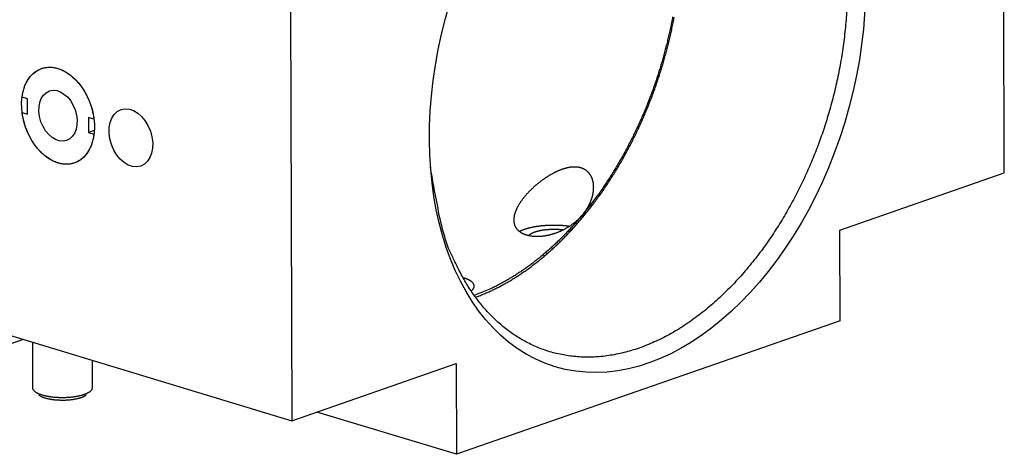
# Model space of a CAD drawing. Extents: x 0.8 to 33.8, y 0.5 to 21.5.
# Drawn here: x 22.6 to 25.3, y 10.7 to 11.9 of the extents above; entities that cross this region are included whole.
import ezdxf

# ---------------------------------------------------------------- set-up
doc = ezdxf.new("R2010")
doc.units = 0
doc.header["$MEASUREMENT"] = 0
doc.linetypes.add('HIDDENNEW0', pattern=[0.1875, 0.0625, -0.0625, 0.0625])
doc.layers.add('OBJ', color=7, linetype='HIDDENNEW0')

# ---------------------------------------------------------------- blocks, each defined once
blk = doc.blocks.new('*E181')
at = {"layer": 'OBJ', "color": 7, "linetype": 'Continuous'}
blk.add_circle((0, 0), 1, dxfattribs=at)
blk = doc.blocks.new('*E187')
at = {"layer": 'OBJ', "color": 7, "linetype": 'Continuous'}
blk.add_circle((0, 0), 1, dxfattribs=at)
blk = doc.blocks.new('*E191')
at = {"layer": 'OBJ', "color": 7, "linetype": 'Continuous'}
blk.add_circle((0, 0), 1, dxfattribs=at)
blk = doc.blocks.new('*E197')
at = {"layer": 'OBJ', "color": 7, "linetype": 'Continuous'}
blk.add_circle((0, 0), 1, dxfattribs=at)

msp = doc.modelspace()

# ---------------------------------------------------------------- linework, layer by layer
at = {"layer": 'OBJ', "color": 7, "linetype": 'Continuous'}
for p, q in [((25.2729, 11.4641), (25.2699, 12.5915)), ((23.3215, 11.9133), (23.3246, 10.7859)), ((22.6018, 11.6667), (22.5871, 11.6711)), ((22.6019, 11.6253), (22.6018, 11.6667)), ((22.5872, 11.6298), (22.6019, 11.6253)), ((22.7691, 11.6159), (22.7692, 11.5745)), ((22.7837, 11.6115), (22.7691, 11.6159)), ((22.7848, 11.58), (22.7692, 11.5745)), ((22.7692, 11.5745), (22.7838, 11.5701)), ((24.8233, 11.3076), (25.2729, 11.4641)), ((24.1205, 11.3434), (24.1205, 11.3507)), ((24.8239, 11.0594), (24.8233, 11.3076)), ((22.3685, 11.076), (23.3246, 10.7859)), ((24.8239, 11.0594), (23.7748, 10.6942)), ((22.5905, 11.0087), (22.2098, 10.8761)), ((22.6155, 11.0011), (22.6158, 10.8764)), ((22.7799, 10.8768), (22.7797, 10.9513)), ((23.3246, 10.7859), (23.7742, 10.9424)), ((23.7742, 10.9424), (23.7748, 10.6942)), ((22.629, 10.864), (22.629, 10.864)), ((22.7668, 10.8644), (22.7668, 10.8644)), ((23.7748, 10.6942), (23.3935, 10.8099))]:
    msp.add_line(p, q, dxfattribs=at)
for points in [[(24.8427, 11.9295, -0.012053), (24.8395, 11.8762, -0.011512), (24.8339, 11.8237, -0.010915), (24.8262, 11.7722, -0.010554), (24.8166, 11.7219, -0.010154), (24.8052, 11.6731, -0.009752), (24.7923, 11.6262, -0.009213), (24.7782, 11.5814, -0.00929), (24.7627, 11.5377, -0.009087), (24.7454, 11.4943, -0.009043), (24.7262, 11.4507, -0.009577), (24.7047, 11.4069, -0.009866), (24.6811, 11.3631, -0.01043), (24.6552, 11.3198, -0.010931), (24.6272, 11.2773, -0.011571), (24.597, 11.236, -0.01217), (24.5647, 11.1962, -0.012987), (24.5304, 11.1583, -0.013785), (24.4943, 11.1228, -0.014771), (24.4566, 11.09, -0.015778), (24.4176, 11.0602, -0.016959), (24.3774, 11.0339, -0.018192), (24.3364, 11.0113, -0.019533), (24.2949, 10.9927, -0.02093), (24.2532, 10.9781, -0.022307), (24.2117, 10.9678, -0.023692), (24.1706, 10.9617, -0.02485), (24.1304, 10.96, -0.0259), (24.0912, 10.9624, -0.026477), (24.0534, 10.9689, -0.026865), (24.0171, 10.9791, -0.026654), (23.9827, 10.9931, -0.026179), (23.9502, 11.0102, -0.025059), (23.9198, 11.0304, -0.024131), (23.8915, 11.0532, -0.022982), (23.8654, 11.0785, -0.021134), (23.8415, 11.1056, -0.01843), (23.8199, 11.1341, -0.018671), (23.8003, 11.1646, -0.020449), (23.7827, 11.1972, -0.014443), (23.7672, 11.2284, -0.002559), (23.7536, 11.2576, -0.020016), (23.7396, 11.3013, -0.033347), (23.723, 11.3766, -0.013936), (23.7042, 11.4799, -0.006555)], [(24.3661, 11.8912, -0.003144), (24.3631, 11.8759, -0.003113), (24.36, 11.8607, -0.003072), (24.3567, 11.8456, -0.003043), (24.3533, 11.8307, -0.003004), (24.3497, 11.816, -0.002978), (24.3459, 11.8014, -0.002943), (24.3421, 11.787, -0.002918), (24.338, 11.7727, -0.002882), (24.3339, 11.7586, -0.002863), (24.3296, 11.7447, -0.002835), (24.3252, 11.731, -0.002809), (24.3208, 11.7174, -0.00277), (24.3162, 11.7041, -0.002769), (24.3115, 11.6909, -0.00274), (24.3066, 11.6778, -0.002745), (24.3016, 11.6646, -0.002782), (24.2964, 11.6514, -0.002791), (24.291, 11.6381, -0.00284), (24.2854, 11.6248, -0.002877), (24.2796, 11.6115, -0.002916), (24.2736, 11.5981, -0.002944), (24.2674, 11.5847, -0.002989), (24.261, 11.5713, -0.003028), (24.2543, 11.5579, -0.003081), (24.2475, 11.5445, -0.00311), (24.2405, 11.5312, -0.003138), (24.2333, 11.5178, -0.003211), (24.2258, 11.5045, -0.003339), (24.2182, 11.4912, -0.003278), (24.2103, 11.478, -0.003091), (24.2023, 11.4649, -0.003495), (24.194, 11.4517, -0.004294), (24.1852, 11.4383, -0.00325), (24.1768, 11.4257, -0.000996), (24.1692, 11.4144, -0.004795), (24.1589, 11.4002, -0.00854), (24.1424, 11.3787, -0.004187), (24.1205, 11.3507, -0.002197)], [(24.1205, 11.3434), (24.1306, 11.3557, 0.003912), (24.1404, 11.3681, 0.00395), (24.1501, 11.3807, 0.003916), (24.1596, 11.3934, 0.003813), (24.1688, 11.4063, 0.003741), (24.1779, 11.4192, 0.003677), (24.1867, 11.4323, 0.003621), (24.1953, 11.4455, 0.003553), (24.2038, 11.4588, 0.003499), (24.212, 11.4721, 0.003437), (24.22, 11.4855, 0.003387), (24.2278, 11.499, 0.003329), (24.2353, 11.5124, 0.003283), (24.2427, 11.526, 0.003229), (24.2498, 11.5395, 0.003187), (24.2568, 11.5531, 0.003135), (24.2635, 11.5667, 0.003097), (24.27, 11.5803, 0.003049), (24.2763, 11.5938, 0.003013), (24.2824, 11.6074, 0.002966), (24.2883, 11.6209, 0.002935), (24.2941, 11.6344, 0.002896), (24.2996, 11.6478, 0.00286), (24.3049, 11.6612, 0.002812), (24.31, 11.6746, 0.002799), (24.3149, 11.6879, 0.002758), (24.3197, 11.7012, 0.002757), (24.3243, 11.7147, 0.002783), (24.3289, 11.7284, 0.00278), (24.3333, 11.7423, 0.002822), (24.3377, 11.7564, 0.002849), (24.3419, 11.7707, 0.002875), (24.346, 11.7851, 0.002896), (24.3499, 11.7997, 0.002939), (24.3537, 11.8145, 0.002955), (24.3574, 11.8294, 0.00297), (24.3609, 11.8445, 0.003026), (24.3642, 11.8598, 0.003135), (24.3674, 11.8752, 0.003063), (24.3704, 11.8907, 0.002877)], [(22.5871, 11.6711), (22.5881, 11.6775, -0.011945), (22.5893, 11.6838, -0.011802), (22.5909, 11.69, -0.01206), (22.5927, 11.6961, -0.013024), (22.5949, 11.7021, -0.013826), (22.5973, 11.7079, -0.014559), (22.6001, 11.7135, -0.015312), (22.6032, 11.7188, -0.016189), (22.6066, 11.7238, -0.017024), (22.6103, 11.7285, -0.01786), (22.6143, 11.7328, -0.018647), (22.6185, 11.7368, -0.019374), (22.6229, 11.7404, -0.020012), (22.6276, 11.7436, -0.020495), (22.6324, 11.7463, -0.020856), (22.6375, 11.7486, -0.020986), (22.6426, 11.7504, -0.020992), (22.6478, 11.7518, -0.020739), (22.6532, 11.7527, -0.020374), (22.6585, 11.7533, -0.01975), (22.6639, 11.7534, -0.019152), (22.6693, 11.7531, -0.018393), (22.6746, 11.7524, -0.017507), (22.6799, 11.7513, -0.016373), (22.6851, 11.7499, -0.01599), (22.6903, 11.7481, -0.015394), (22.6956, 11.746, -0.014592), (22.701, 11.7434, -0.014499), (22.7064, 11.7405, -0.014133), (22.7118, 11.7371, -0.013749), (22.7171, 11.7333, -0.013282), (22.7225, 11.7292, -0.012951), (22.7277, 11.7246, -0.012547), (22.7329, 11.7196, -0.01223), (22.7379, 11.7143, -0.011834), (22.7428, 11.7086, -0.011478), (22.7475, 11.7026, -0.011242), (22.752, 11.6963, -0.011149), (22.7562, 11.6898, -0.010638), (22.7602, 11.683, -0.009847), (22.7639, 11.6761, -0.010472), (22.7673, 11.669, -0.011945), (22.7705, 11.6615, -0.009303), (22.7733, 11.6545, -0.003999), (22.7757, 11.6481, -0.012195), (22.778, 11.6399, -0.020528), (22.7807, 11.6275, -0.010619), (22.7837, 11.6115, -0.005858)], [(22.7838, 11.5701), (22.7829, 11.5637, -0.011945), (22.7817, 11.5574, -0.011802), (22.7801, 11.5512, -0.01206), (22.7783, 11.5451, -0.013024), (22.7761, 11.5391, -0.013826), (22.7736, 11.5333, -0.014559), (22.7708, 11.5278, -0.015312), (22.7677, 11.5225, -0.016189), (22.7643, 11.5174, -0.017024), (22.7607, 11.5127, -0.01786), (22.7567, 11.5084, -0.018647), (22.7525, 11.5044, -0.019374), (22.748, 11.5008, -0.020012), (22.7434, 11.4977, -0.020495), (22.7385, 11.4949, -0.020856), (22.7335, 11.4926, -0.020986), (22.7284, 11.4908, -0.020992), (22.7231, 11.4894, -0.020739), (22.7178, 11.4885, -0.020374), (22.7124, 11.4879, -0.019751), (22.707, 11.4879, -0.019152), (22.7017, 11.4882, -0.018393), (22.6963, 11.4889, -0.017507), (22.691, 11.4899, -0.016373), (22.6858, 11.4913, -0.01599), (22.6806, 11.4931, -0.015394), (22.6753, 11.4952, -0.014591), (22.67, 11.4978, -0.014499), (22.6646, 11.5007, -0.014133), (22.6592, 11.5041, -0.013749), (22.6538, 11.5079, -0.013281), (22.6485, 11.5121, -0.012951), (22.6432, 11.5166, -0.012547), (22.6381, 11.5216, -0.01223), (22.633, 11.5269, -0.011834), (22.6282, 11.5326, -0.011478), (22.6235, 11.5386, -0.011242), (22.619, 11.5449, -0.011149), (22.6148, 11.5515, -0.010638), (22.6108, 11.5582, -0.009847), (22.6071, 11.5651, -0.010472), (22.6036, 11.5723, -0.011945), (22.6005, 11.5797, -0.009303), (22.5977, 11.5867, -0.003999), (22.5953, 11.5931, -0.012195), (22.593, 11.6013, -0.020528), (22.5902, 11.6137, -0.010619), (22.5872, 11.6298, -0.005858)], [(24.1205, 11.3507), (24.1221, 11.3526, 0.004069), (24.1236, 11.3546, 0.004117), (24.1251, 11.3565, 0.004143), (24.1265, 11.3585, 0.004148), (24.1279, 11.3604, 0.004165), (24.1293, 11.3624, 0.004184), (24.1306, 11.3644, 0.004209), (24.1319, 11.3665, 0.00423), (24.1331, 11.3685, 0.004258), (24.1343, 11.3705, 0.004285), (24.1355, 11.3726, 0.004318), (24.1366, 11.3746, 0.004349), (24.1377, 11.3767, 0.004387), (24.1387, 11.3788, 0.004424), (24.1397, 11.3809, 0.004466), (24.1406, 11.383, 0.004508), (24.1415, 11.3851, 0.004556), (24.1424, 11.3872, 0.004604), (24.1432, 11.3893, 0.004656), (24.144, 11.3914, 0.004708), (24.1447, 11.3935, 0.004768), (24.1454, 11.3956, 0.004828), (24.146, 11.3977, 0.004889), (24.1466, 11.3998, 0.004962), (24.1472, 11.4019, 0.005031), (24.1477, 11.404, 0.005085), (24.1481, 11.4061, 0.005151), (24.1485, 11.4082, 0.005204), (24.1489, 11.4103, 0.00527), (24.1492, 11.4123, 0.005336), (24.1495, 11.4144, 0.005413), (24.1497, 11.4164, 0.005486), (24.1498, 11.4185, 0.00557), (24.15, 11.4205, 0.005653), (24.15, 11.4225, 0.005747), (24.1501, 11.4244, 0.00584), (24.15, 11.4264, 0.005943), (24.15, 11.4283, 0.006046), (24.1499, 11.4302, 0.006159), (24.1497, 11.4321, 0.006272), (24.1495, 11.434, 0.006394), (24.1493, 11.4359, 0.006517), (24.149, 11.4377, 0.006648), (24.1486, 11.4395, 0.006781), (24.1482, 11.4413, 0.006921), (24.1478, 11.443, 0.007062), (24.1473, 11.4447, 0.007208), (24.1468, 11.4464, 0.007357), (24.1462, 11.4481, 0.007508), (24.1456, 11.4497, 0.007661), (24.1449, 11.4513, 0.007815), (24.1442, 11.4529, 0.007971), (24.1435, 11.4544, 0.008124), (24.1427, 11.456, 0.008277), (24.1418, 11.4574, 0.008425), (24.1409, 11.4588, 0.008572), (24.14, 11.4602, 0.008709), (24.139, 11.4616, 0.008846), (24.138, 11.4629, 0.008966), (24.1369, 11.4642, 0.009085), (24.1358, 11.4654, 0.009186), (24.1346, 11.4666, 0.009283), (24.1334, 11.4678, 0.009354), (24.1322, 11.4689, 0.00943), (24.1309, 11.4699, 0.009433), (24.1296, 11.4709, 0.00941), (24.1282, 11.4719, 0.009396), (24.1268, 11.4728, 0.00934), (24.1253, 11.4736, 0.009266), (24.1238, 11.4745, 0.00919), (24.1223, 11.4752, 0.009092), (24.1207, 11.4759, 0.00898), (24.1191, 11.4766, 0.008851), (24.1175, 11.4772, 0.008718), (24.1158, 11.4777, 0.008567), (24.1141, 11.4782, 0.008414), (24.1124, 11.4786, 0.008247), (24.1106, 11.479, 0.008087), (24.1088, 11.4794, 0.007902), (24.107, 11.4797, 0.007721), (24.1051, 11.4799, 0.007552), (24.1032, 11.4801, 0.0074), (24.1013, 11.4802, 0.007171), (24.0993, 11.4803, 0.006959), (24.0973, 11.4803, 0.006755), (24.0953, 11.4802, 0.006506), (24.0933, 11.4801, 0.006292), (24.0913, 11.48, 0.006072), (24.0893, 11.4798, 0.005866), (24.0872, 11.4796, 0.005659), (24.0852, 11.4793, 0.005468), (24.0831, 11.4789, 0.005274), (24.081, 11.4786, 0.005096), (24.0789, 11.4781, 0.004917), (24.0769, 11.4777, 0.004754), (24.0748, 11.4772, 0.00459), (24.0727, 11.4766, 0.00444), (24.0706, 11.476, 0.00429), (24.0685, 11.4754, 0.004155), (24.0663, 11.4747, 0.004019), (24.0642, 11.474, 0.003895), (24.0621, 11.4732, 0.003768), (24.06, 11.4724, 0.003661), (24.0579, 11.4716, 0.003557), (24.0558, 11.4708, 0.003446), (24.0537, 11.4699, 0.003323), (24.0516, 11.469, 0.003275), (24.0495, 11.468, 0.00324), (24.0474, 11.467, 0.00317), (24.0452, 11.466, 0.003111), (24.0431, 11.4649, 0.003038), (24.0409, 11.4638, 0.002975), (24.0387, 11.4627, 0.002914), (24.0365, 11.4615, 0.002864), (24.0343, 11.4602, 0.002813), (24.0321, 11.459, 0.002773), (24.0298, 11.4576, 0.002733), (24.0276, 11.4563, 0.002701), (24.0253, 11.4549, 0.002669), (24.0231, 11.4535, 0.002646), (24.0208, 11.452, 0.002621), (24.0185, 11.4505, 0.002605), (24.0163, 11.449, 0.002587), (24.014, 11.4474, 0.002577), (24.0117, 11.4458, 0.002565), (24.0094, 11.4441, 0.002561), (24.0071, 11.4424, 0.002554), (24.0049, 11.4407, 0.002556), (24.0026, 11.439, 0.002554), (24.0003, 11.4372, 0.002561), (23.9981, 11.4354, 0.002564), (23.9958, 11.4335, 0.002576), (23.9935, 11.4316, 0.002584), (23.9913, 11.4297, 0.002601), (23.9891, 11.4277, 0.002613), (23.9869, 11.4258, 0.002632), (23.9847, 11.4237, 0.002651), (23.9825, 11.4217, 0.002678), (23.9803, 11.4196, 0.002694), (23.9781, 11.4175, 0.002725), (23.976, 11.4154, 0.002758), (23.9739, 11.4132, 0.002807), (23.9718, 11.4111, 0.002866), (23.9698, 11.4089, 0.002918), (23.9678, 11.4067, 0.002973), (23.9658, 11.4045, 0.003041), (23.9639, 11.4023, 0.003111), (23.9621, 11.4001, 0.003185), (23.9602, 11.3979, 0.003264), (23.9584, 11.3957, 0.003351), (23.9567, 11.3935, 0.003441), (23.955, 11.3913, 0.00354), (23.9534, 11.389, 0.003643), (23.9518, 11.3868, 0.003756), (23.9502, 11.3846, 0.003874), (23.9487, 11.3823, 0.004001), (23.9473, 11.3801, 0.004135), (23.9459, 11.3779, 0.004278), (23.9446, 11.3756, 0.00443), (23.9433, 11.3734, 0.004601), (23.9421, 11.3712, 0.004791), (23.9409, 11.369, 0.005013), (23.9398, 11.3667, 0.005238), (23.9388, 11.3645, 0.005464), (23.9378, 11.3623, 0.005703), (23.9369, 11.3602, 0.005965), (23.9361, 11.358, 0.006237), (23.9353, 11.3558, 0.006525), (23.9346, 11.3537, 0.006826), (23.9339, 11.3516, 0.007145), (23.9334, 11.3495, 0.007475), (23.9329, 11.3474, 0.007822), (23.9325, 11.3453, 0.008177), (23.9321, 11.3432, 0.008548), (23.9319, 11.3412, 0.008954), (23.9317, 11.3391, 0.009421), (23.9316, 11.3371, 0.009828), (23.9316, 11.3351, 0.010182), (23.9316, 11.3332, 0.010542), (23.9318, 11.3312, 0.010912), (23.932, 11.3293, 0.011261), (23.9323, 11.3275, 0.011602), (23.9327, 11.3256, 0.011909), (23.9332, 11.3238, 0.012203), (23.9338, 11.322, 0.012444), (23.9344, 11.3202, 0.012662), (23.9352, 11.3185, 0.012811), (23.936, 11.3168, 0.012934), (23.9369, 11.3152, 0.012972), (23.938, 11.3136, 0.012984), (23.9391, 11.312, 0.012906), (23.9403, 11.3105, 0.012809), (23.9416, 11.309, 0.012616), (23.943, 11.3075, 0.012414), (23.9445, 11.3061, 0.012134), (23.9461, 11.3048, 0.011855), (23.9478, 11.3035, 0.011493), (23.9496, 11.3022, 0.011185), (23.9515, 11.301, 0.010772), (23.9535, 11.2999, 0.010423), (23.9556, 11.2988, 0.010083), (23.9577, 11.2978, 0.009667), (23.96, 11.2968, 0.009269), (23.9623, 11.2959, 0.008933), (23.9646, 11.2951, 0.008595), (23.9671, 11.2944, 0.008278), (23.9696, 11.2937, 0.007964), (23.9722, 11.2931, 0.007682), (23.9748, 11.2925, 0.007415), (23.9776, 11.2921, 0.007179), (23.9803, 11.2917, 0.006919), (23.9832, 11.2913, 0.00671), (23.9861, 11.2911, 0.006521), (23.989, 11.2909, 0.006337), (23.992, 11.2907, 0.006171), (23.995, 11.2907, 0.006017), (23.998, 11.2907, 0.005872), (24.0011, 11.2908, 0.005745), (24.0042, 11.291, 0.005626), (24.0073, 11.2912, 0.005523), (24.0105, 11.2915, 0.005423), (24.0137, 11.2919, 0.005338), (24.0169, 11.2924, 0.005263), (24.0201, 11.2929, 0.005205), (24.0233, 11.2935, 0.005132), (24.0266, 11.2942, 0.00509), (24.0298, 11.2949, 0.005052), (24.033, 11.2957, 0.004996), (24.0363, 11.2966, 0.004951), (24.0395, 11.2975, 0.004911), (24.0427, 11.2985, 0.004878), (24.0459, 11.2996, 0.004848), (24.049, 11.3007, 0.004826), (24.0522, 11.3019, 0.004808), (24.0553, 11.3032, 0.004795), (24.0584, 11.3045, 0.004787), (24.0615, 11.3059, 0.004788), (24.0645, 11.3073, 0.004793), (24.0676, 11.3088, 0.004798), (24.0705, 11.3104, 0.004817), (24.0735, 11.312, 0.004823), (24.0764, 11.3136, 0.00481), (24.0793, 11.3153, 0.004815), (24.0821, 11.3171, 0.00481), (24.0849, 11.3189, 0.004796), (24.0876, 11.3207, 0.004765), (24.0903, 11.3226, 0.004809), (24.0929, 11.3246, 0.004903), (24.0955, 11.3265, 0.00478), (24.0981, 11.3286, 0.004478), (24.1005, 11.3306, 0.004941), (24.103, 11.3327, 0.005891), (24.1054, 11.3349, 0.004521), (24.1077, 11.337, 0.001601), (24.1097, 11.3389, 0.006364), (24.1122, 11.3415, 0.011095), (24.1158, 11.3454, 0.00552), (24.1205, 11.3507, 0.00295)], [(24.1205, 11.3507), (24.112, 11.3406, -0.003498), (24.1034, 11.3306, -0.003486), (24.0947, 11.3208, -0.003515), (24.0859, 11.3111, -0.003597), (24.0769, 11.3016, -0.003663), (24.0678, 11.2922, -0.003724), (24.0586, 11.2829, -0.003784), (24.0493, 11.2739, -0.003854), (24.0398, 11.265, -0.003921), (24.0303, 11.2563, -0.003994), (24.0206, 11.2478, -0.004063), (24.0109, 11.2394, -0.004137), (24.001, 11.2313, -0.004214), (23.9911, 11.2234, -0.004301), (23.9811, 11.2157, -0.004369), (23.971, 11.2082, -0.004423), (23.9608, 11.201, -0.004544), (23.9505, 11.1939, -0.004726), (23.9402, 11.1871, -0.004676), (23.9298, 11.1806, -0.004441), (23.9194, 11.1743, -0.004994), (23.9089, 11.1682, -0.006082), (23.898, 11.1622, -0.004704), (23.8877, 11.1568, -0.00162), (23.8784, 11.152, -0.00679), (23.8665, 11.1465, -0.012097), (23.8479, 11.1387, -0.00608), (23.8236, 11.1291, -0.003254)], [(23.8272, 11.1241), (23.8378, 11.1281, 0.005561), (23.8484, 11.1324, 0.005488), (23.8589, 11.1369, 0.005397), (23.8695, 11.1416, 0.005305), (23.88, 11.1467, 0.005215), (23.8905, 11.152, 0.005125), (23.9009, 11.1575, 0.005035), (23.9113, 11.1633, 0.004947), (23.9217, 11.1693, 0.004859), (23.932, 11.1756, 0.004773), (23.9422, 11.1821, 0.004687), (23.9524, 11.1888, 0.004601), (23.9626, 11.1958, 0.004522), (23.9726, 11.203, 0.004447), (23.9826, 11.2104, 0.004358), (23.9925, 11.218, 0.004255), (24.0023, 11.2258, 0.004214), (24.012, 11.2338, 0.004216), (24.0217, 11.2421, 0.004032), (24.0312, 11.2504, 0.003715), (24.0406, 11.2589, 0.004009), (24.05, 11.2678, 0.004651), (24.0595, 11.277, 0.00351), (24.0683, 11.2858, 0.001286), (24.0763, 11.2938, 0.004768), (24.0862, 11.3044, 0.007943), (24.1012, 11.3212, 0.003851), (24.1205, 11.3434, 0.002045)], [(23.9471, 11.304), (23.9489, 11.305, -0.007375), (23.9509, 11.306, -0.00686), (23.9529, 11.3069, -0.006381), (23.955, 11.3078, -0.006009), (23.9572, 11.3087, -0.005647), (23.9596, 11.3096, -0.005322), (23.9619, 11.3104, -0.005019), (23.9644, 11.3112, -0.004757), (23.967, 11.312, -0.00451), (23.9696, 11.3128, -0.00429), (23.9723, 11.3135, -0.004086), (23.975, 11.3142, -0.003903), (23.9778, 11.3149, -0.003735), (23.9807, 11.3156, -0.00358), (23.9836, 11.3162, -0.00344), (23.9865, 11.3167, -0.003309), (23.9895, 11.3173, -0.003193), (23.9925, 11.3178, -0.003082), (23.9955, 11.3183, -0.002984), (23.9986, 11.3187, -0.002889), (24.0017, 11.3191, -0.002808), (24.0048, 11.3195, -0.002726), (24.0079, 11.3199, -0.002658), (24.011, 11.3202, -0.002588), (24.0141, 11.3205, -0.002531), (24.0172, 11.3207, -0.00247), (24.0203, 11.3209, -0.002423), (24.0234, 11.3211, -0.002371), (24.0264, 11.3213, -0.002332), (24.0294, 11.3214, -0.002286), (24.0324, 11.3215, -0.002254), (24.0354, 11.3216, -0.002214), (24.0384, 11.3216, -0.00219), (24.0413, 11.3216, -0.00216), (24.0442, 11.3216, -0.002134), (24.047, 11.3216, -0.002089), (24.0498, 11.3215, -0.002094), (24.0526, 11.3215, -0.002119), (24.0553, 11.3214, -0.002037), (24.058, 11.3212, -0.001845), (24.0606, 11.3211, -0.002092), (24.0632, 11.3209, -0.002572), (24.0659, 11.3207, -0.001884), (24.0685, 11.3205, -0.000505), (24.0708, 11.3204, -0.00291), (24.0739, 11.3201, -0.005256), (24.0785, 11.3195, -0.002551), (24.0847, 11.3188, -0.001321)], [(24.0659, 11.308), (24.064, 11.3082, 0.002426), (24.062, 11.3084, 0.002512), (24.0601, 11.3086, 0.00249), (24.0581, 11.3088, 0.002368), (24.0562, 11.3089, 0.002314), (24.0543, 11.309, 0.002252), (24.0524, 11.3091, 0.002241), (24.0505, 11.3092, 0.002256), (24.0486, 11.3093, 0.002236), (24.0466, 11.3093, 0.002282), (24.0445, 11.3094, 0.00231), (24.0425, 11.3094, 0.002337), (24.0404, 11.3094, 0.002355), (24.0382, 11.3094, 0.002398), (24.0361, 11.3093, 0.002429), (24.0339, 11.3093, 0.002475), (24.0317, 11.3092, 0.002512), (24.0295, 11.3091, 0.002568), (24.0273, 11.3089, 0.002615), (24.0251, 11.3088, 0.002679), (24.0228, 11.3086, 0.002737), (24.0206, 11.3084, 0.002813), (24.0183, 11.3081, 0.002884), (24.0161, 11.3079, 0.002973), (24.0139, 11.3076, 0.00306), (24.0116, 11.3073, 0.003164), (24.0094, 11.3069, 0.00327), (24.0073, 11.3066, 0.003394), (24.0051, 11.3062, 0.003524), (24.003, 11.3057, 0.003672), (24.0009, 11.3053, 0.003829), (23.9988, 11.3048, 0.004004), (23.9968, 11.3043, 0.004201), (23.9949, 11.3038, 0.004422), (23.9929, 11.3032, 0.004651), (23.9911, 11.3027, 0.004882), (23.9893, 11.3021, 0.005215), (23.9876, 11.3015, 0.005642), (23.9859, 11.3008, 0.005864), (23.9843, 11.3002, 0.005852), (23.9828, 11.2995, 0.006862), (23.9813, 11.2988, 0.008775), (23.9799, 11.2981, 0.007374), (23.9787, 11.2974, 0.002911), (23.9776, 11.2968, 0.011199), (23.9764, 11.296, 0.022555), (23.9747, 11.2947, 0.013074), (23.9727, 11.293, 0.007536)], [(23.8152, 11.1412), (23.8158, 11.1417, 0.005455), (23.8164, 11.1421, 0.005675), (23.8169, 11.1426, 0.005892), (23.8174, 11.143, 0.006091), (23.8179, 11.1435, 0.006316), (23.8184, 11.1439, 0.006542), (23.8189, 11.1444, 0.006787), (23.8193, 11.1449, 0.007028), (23.8197, 11.1453, 0.00729), (23.8201, 11.1458, 0.007547), (23.8205, 11.1463, 0.007823), (23.8208, 11.1468, 0.008091), (23.8212, 11.1473, 0.008376), (23.8215, 11.1477, 0.008651), (23.8218, 11.1482, 0.008937), (23.822, 11.1487, 0.00921), (23.8223, 11.1492, 0.009488), (23.8225, 11.1497, 0.009748), (23.8227, 11.1502, 0.010005), (23.8229, 11.1507, 0.01024), (23.823, 11.1512, 0.010463), (23.8231, 11.1517, 0.010659), (23.8232, 11.1522, 0.010832), (23.8233, 11.1527, 0.010975), (23.8234, 11.1532, 0.011087), (23.8234, 11.1538, 0.011168), (23.8234, 11.1543, 0.011207), (23.8234, 11.1548, 0.011214), (23.8234, 11.1553, 0.011185), (23.8233, 11.1558, 0.011131), (23.8233, 11.1563, 0.011013), (23.8232, 11.1568, 0.010909), (23.823, 11.1573, 0.010771), (23.8229, 11.1579, 0.010564), (23.8227, 11.1584, 0.010336), (23.8225, 11.1589, 0.010103), (23.8223, 11.1594, 0.009845), (23.8221, 11.1599, 0.00958), (23.8218, 11.1604, 0.009298), (23.8215, 11.1609, 0.009021), (23.8212, 11.1614, 0.008731), (23.8209, 11.1619, 0.008451), (23.8205, 11.1623, 0.008163), (23.8202, 11.1628, 0.007889), (23.8198, 11.1633, 0.007609), (23.8194, 11.1638, 0.007347), (23.8189, 11.1643, 0.007082), (23.8185, 11.1647, 0.006836), (23.818, 11.1652, 0.006587), (23.8175, 11.1657, 0.00636), (23.817, 11.1661, 0.00613), (23.8164, 11.1666, 0.00592), (23.8159, 11.167, 0.005709), (23.8153, 11.1675, 0.005518), (23.8147, 11.1679, 0.005326), (23.814, 11.1684, 0.005153), (23.8134, 11.1688, 0.004978), (23.8127, 11.1692, 0.004821), (23.812, 11.1696, 0.004663), (23.8113, 11.17, 0.004522), (23.8106, 11.1705, 0.004378), (23.8098, 11.1709, 0.004249), (23.8091, 11.1713, 0.004122), (23.8083, 11.1717, 0.004015), (23.8075, 11.172, 0.003887), (23.8066, 11.1724, 0.003761), (23.8058, 11.1728, 0.003689), (23.8049, 11.1732, 0.003668), (23.804, 11.1735, 0.003465), (23.8031, 11.1739, 0.003165), (23.8022, 11.1742, 0.003393), (23.8012, 11.1746, 0.003906), (23.8002, 11.1749, 0.002882), (23.7993, 11.1752, 0.000991), (23.7984, 11.1755, 0.003911), (23.7973, 11.1759, 0.006393), (23.7955, 11.1764, 0.003002), (23.7931, 11.177, 0.001563)], [(22.6158, 10.8764), (22.6159, 10.8753, 0.028638), (22.6161, 10.8742, 0.030106), (22.6165, 10.8731, 0.028714), (22.6169, 10.8721, 0.025137), (22.6175, 10.8711, 0.02322), (22.6182, 10.8701, 0.021192), (22.619, 10.8691, 0.018892), (22.6199, 10.8681, 0.017689), (22.621, 10.8671, 0.016126), (22.6223, 10.8661, 0.014763), (22.6237, 10.8651, 0.013363), (22.6252, 10.864, 0.012293), (22.6269, 10.863, 0.011179), (22.6288, 10.862, 0.010314), (22.6309, 10.861, 0.009435), (22.6331, 10.8601, 0.00876), (22.6355, 10.8591, 0.008076), (22.6381, 10.8582, 0.00755), (22.6408, 10.8573, 0.007019), (22.6437, 10.8564, 0.00661), (22.6468, 10.8556, 0.006199), (22.65, 10.8548, 0.005879), (22.6533, 10.8541, 0.005562), (22.6568, 10.8534, 0.005313), (22.6604, 10.8528, 0.005069), (22.6641, 10.8522, 0.004875), (22.6679, 10.8517, 0.004691), (22.6717, 10.8512, 0.004542), (22.6757, 10.8509, 0.004405), (22.6797, 10.8505, 0.004292), (22.6837, 10.8503, 0.004196), (22.6877, 10.8501, 0.004114), (22.6918, 10.85, 0.004052), (22.6958, 10.8499, 0.003996), (22.6998, 10.8499, 0.003964), (22.7038, 10.85, 0.003931), (22.7077, 10.8501, 0.003927), (22.7116, 10.8503, 0.003915), (22.7154, 10.8506, 0.003937), (22.7191, 10.8509, 0.003945), (22.7227, 10.8512, 0.003991), (22.7262, 10.8516, 0.004018), (22.7296, 10.8521, 0.00409), (22.7329, 10.8526, 0.004139), (22.736, 10.8531, 0.004233), (22.7391, 10.8536, 0.004294), (22.742, 10.8542, 0.004426), (22.7447, 10.8548, 0.004537), (22.7474, 10.8554, 0.004658), (22.7499, 10.8561, 0.004699), (22.7523, 10.8568, 0.005024), (22.7546, 10.8575, 0.005294), (22.7568, 10.8582, 0.005553), (22.759, 10.859, 0.006169), (22.7612, 10.8598, 0.00675), (22.7633, 10.8607, 0.007369), (22.7653, 10.8616, 0.008209), (22.7673, 10.8625, 0.009409), (22.7691, 10.8635, 0.010193), (22.7708, 10.8646, 0.010591), (22.7724, 10.8656, 0.013357), (22.7739, 10.8668, 0.018797), (22.7753, 10.868, 0.016239), (22.7765, 10.8691, 0.005177), (22.7775, 10.8702, 0.0277), (22.7783, 10.8716, 0.06286), (22.7792, 10.8738, 0.03614), (22.7799, 10.8768, 0.019658)], [(22.7626, 10.8567), (22.7614, 10.8556, -0.016314), (22.76, 10.8546, -0.015322), (22.7585, 10.8536, -0.013609), (22.7569, 10.8527, -0.011669), (22.7551, 10.8518, -0.010261), (22.7533, 10.851, -0.009124), (22.7514, 10.8502, -0.008202), (22.7495, 10.8495, -0.007378), (22.7475, 10.8487, -0.006677), (22.7455, 10.8481, -0.005981), (22.7434, 10.8475, -0.005687), (22.7412, 10.8469, -0.005386), (22.7389, 10.8463, -0.005016), (22.7365, 10.8457, -0.004973), (22.7339, 10.8452, -0.004842), (22.7312, 10.8447, -0.004717), (22.7284, 10.8442, -0.004571), (22.7255, 10.8437, -0.004508), (22.7225, 10.8433, -0.004408), (22.7193, 10.8429, -0.00436), (22.7161, 10.8426, -0.004287), (22.7127, 10.8423, -0.004267), (22.7093, 10.8421, -0.004226), (22.7058, 10.8419, -0.004229), (22.7023, 10.8418, -0.00422), (22.6986, 10.8418, -0.004249), (22.695, 10.8418, -0.004273), (22.6913, 10.8419, -0.00433), (22.6877, 10.842, -0.004391), (22.684, 10.8422, -0.004479), (22.6804, 10.8425, -0.004581), (22.6768, 10.8428, -0.004704), (22.6733, 10.8432, -0.004858), (22.6699, 10.8436, -0.005033), (22.6665, 10.8442, -0.005235), (22.6633, 10.8447, -0.005434), (22.6601, 10.8453, -0.005751), (22.6571, 10.846, -0.00614), (22.6543, 10.8467, -0.006392), (22.6516, 10.8475, -0.006411), (22.649, 10.8483, -0.007398), (22.6466, 10.8491, -0.00923), (22.6443, 10.85, -0.008073), (22.6423, 10.8508, -0.003828), (22.6405, 10.8516, -0.011827), (22.6386, 10.8526, -0.023816), (22.6362, 10.8542, -0.014839), (22.6332, 10.8563, -0.009066)]]:
    msp.add_lwpolyline(points, format="xyb", dxfattribs=at)

# ---------------------------------------------------------------- block references
at = {"layer": 'OBJ', "color": 7}
for name, p, xscale, yscale, zscale, rotation in [('*E197', (24.297, 11.7663), 0.86975, 0.56403137, 0.86975, 253.12084), ('*E187', (22.6855, 11.6206), 0.13671875, 0.09410089, 0.13671875, 289.19252), ('*E181', (22.6855, 11.6206), 0.07175, 0.049384147, 0.07175, 289.19252), ('*E191', (22.8847, 11.5602), 0.08203125, 0.056460534, 0.08203125, 289.19252)]:
    msp.add_blockref(name, p, dxfattribs=dict(at, xscale=xscale, yscale=yscale, zscale=zscale, rotation=rotation))

doc.saveas('drawing.dxf')
